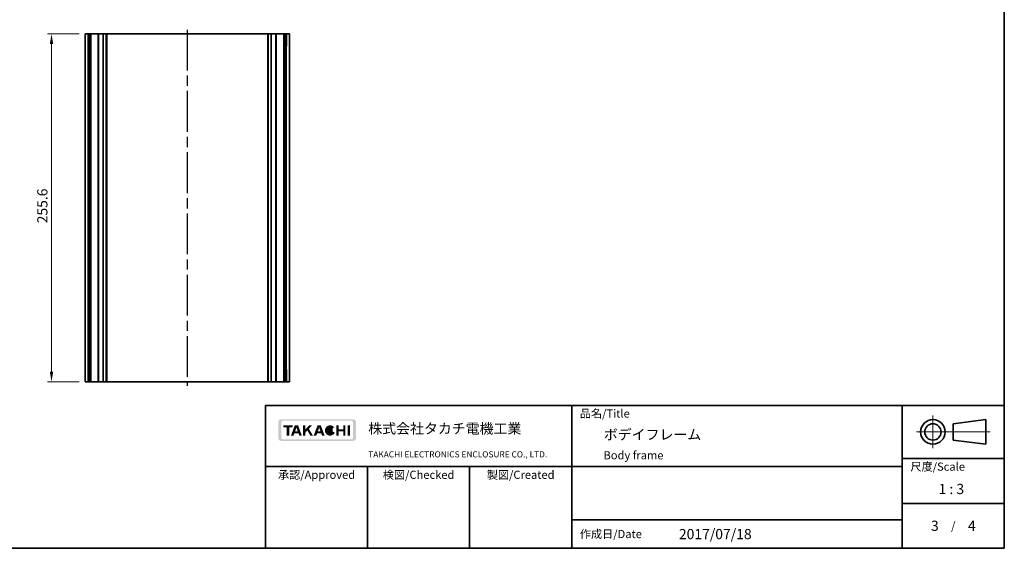
# Model space of a CAD drawing. Units: millimetres. Extents: x 36 to 4563, y 20 to 1004.
# Drawn here: x 2852 to 3575, y 20 to 408 of the extents above; entities that cross this region are included whole.
import ezdxf
from ezdxf.enums import TextEntityAlignment as Align

# ---------------------------------------------------------------- set-up
doc = ezdxf.new("R2010")
doc.units = ezdxf.units.MM
doc.header["$LTSCALE"] = 2.5
doc.linetypes.add('AM_ISO08W050', pattern=[18, 12, -1.5, 3, -1.5])
doc.layers.get('Defpoints').update_dxf_attribs({"lineweight": 25})
for name, color, linetype, lineweight in [('AM_7', 4, 'AM_ISO08W050', 25), ('Border (ISO)', 7, 'Continuous', 35), ('Dimension (ISO)', 7, 'Continuous', 18), ('Dimension (ISO) @ 1', 7, 'Continuous', 18), ('Title (ISO)', 7, 'Continuous', 35), ('Visible (ISO)', 7, 'Continuous', 35), ('Visible Narrow (ISO)', 7, 'Continuous', 25)]:
    doc.layers.add(name, color=color, linetype=linetype, lineweight=lineweight)
doc.layers.add('Hatch (ISO)', color=1, linetype='Continuous', lineweight=18, true_color=0xff0000)
doc.styles.add('Note Text (TK)', font='MS PGothic.ttf')
doc.styles.add('文字スタイル67', font='arial.ttf')
doc.dimstyles.new('Default - Method 1b (TK)', dxfattribs={"dimscale": 2.5, "dimtxt": 2.5, "dimasz": 2.5, "dimexe": 1, "dimexo": 1.5, "dimgap": 1, "dimtad": 1, "dimtoh": 1, "dimrnd": 1e-08, "dimdsep": 46, "dimtxsty": 'Note Text (TK)', "dimcen": 0.09, "dimdle": 5, "dimclrd": 100, "dimclre": 100, "dimclrt": 7, "dimadec": 1, "dimazin": 1, "dimtfac": 1, "dimtmove": 0, "dimatfit": 3, "dimfxl": 0, "dimtolj": 1, "dimlwd": -1, "dimlwe": -1, "dimarcsym": 0})

# ---------------------------------------------------------------- blocks, each defined once
blk = doc.blocks.new('図面枠 tk図枠')
at = {"layer": 'Border (ISO)'}
for p in [(405.5, 289), (14.5, 8)]:
    blk.add_line(p, (405.5, 8), dxfattribs=at)
blk = doc.blocks.new('表題欄 tk表題欄')
at = {"layer": 'Hatch (ISO)'}
h = blk.add_hatch(color=256, dxfattribs=at)
edge = h.paths.add_edge_path(flags=0)
edge.add_arc((95.58, 236.3), 0.596, 270, 360)
edge.add_line((96.17, 236.3), (96.17, 239.71))
edge.add_arc((95.58, 239.71), 0.596, 0, 90)
edge.add_line((95.58, 240.31), (79.14, 240.31))
edge.add_arc((79.14, 239.71), 0.596, 90, 180)
edge.add_line((78.54, 239.71), (78.54, 236.3))
edge.add_arc((79.14, 236.3), 0.596, 180, 270)
edge.add_line((79.14, 235.7), (95.58, 235.7))
edge = h.paths.add_edge_path()
edge.add_line((77.84, 239.96), (77.84, 236.05))
edge.add_arc((78.54, 236.05), 0.702, 180, 270)
edge.add_line((78.54, 235.35), (96.17, 235.35))
edge.add_arc((96.17, 236.05), 0.702, 270, 360)
edge.add_line((96.87, 236.05), (96.87, 239.96))
edge.add_arc((96.17, 239.96), 0.702, 0, 90)
edge.add_line((96.17, 240.66), (78.54, 240.66))
edge.add_arc((78.54, 239.96), 0.702, 90, 180)
for points in [[(79.07, 239.15), (79.07, 238.66), (79.92, 238.66), (79.92, 236.66), (80.51, 236.66), (80.51, 238.66), (81.36, 238.66), (81.36, 239.15)], [(85.68, 236.66), (84.94, 237.89), (84.42, 237.32), (84.42, 236.66), (83.9, 236.66), (83.9, 239.15), (84.42, 239.15), (84.42, 238.1), (85.39, 239.15), (86.11, 239.15), (85.32, 238.3), (86.3, 236.66)], [(92.09, 239.15), (92.09, 236.66), (92.61, 236.66), (92.61, 237.66), (93.77, 237.66), (93.77, 236.66), (94.29, 236.66), (94.29, 239.15), (93.77, 239.15), (93.77, 238.15), (92.61, 238.15), (92.61, 239.15)], [(94.84, 239.15), (94.84, 236.66), (95.36, 236.66), (95.36, 239.15)]]:
    blk.add_hatch(color=256, dxfattribs=at).paths.add_polyline_path(points)
h = blk.add_hatch(color=256, dxfattribs=at)
h.paths.add_polyline_path([(82.59, 237.71), (81.95, 237.71), (82.27, 238.58)], flags=0)
h.paths.add_polyline_path([(82.78, 237.2), (81.76, 237.2), (81.57, 236.66), (80.95, 236.66), (81.86, 239.15), (82.68, 239.15), (83.59, 236.66), (82.98, 236.66)])
h = blk.add_hatch(color=256, dxfattribs=at)
h.paths.add_polyline_path([(87.53, 237.71), (88.16, 237.71), (87.85, 238.58)], flags=0)
h.paths.add_polyline_path([(87.14, 236.66), (87.34, 237.2), (88.35, 237.2), (88.55, 236.66), (89.17, 236.66), (88.25, 239.15), (87.44, 239.15), (86.52, 236.66)])
h = blk.add_hatch(color=256, dxfattribs=at)
edge = h.paths.add_edge_path()
edge.add_arc((90.52, 237.9), 1.27, 38.5505, 336.582)
edge.add_line((91.69, 237.4), (91.17, 237.62))
edge.add_ellipse((90.52, 237.9), major_axis=(0, -0.8), ratio=0.867347, start_angle=124.651, end_angle=429.4109, ccw=False)
edge.add_line((91.09, 238.36), (91.52, 238.7))
at = {"layer": 'Title (ISO)'}
for p, q in [((74.71, 244.05), (255.71, 244.05)), ((74.71, 209.05), (74.71, 244.05)), ((149.71, 244.05), (149.71, 209.05)), ((230.71, 244.05), (230.71, 209.05)), ((255.71, 244.05), (255.71, 209.05)), ((243.21, 239.55), (251.21, 240.55)), ((243.21, 239.55), (243.21, 235.55)), ((251.21, 234.55), (251.21, 240.55)), ((243.21, 235.55), (251.21, 234.55)), ((230.71, 231.05), (255.71, 231.05)), ((74.71, 229.05), (230.71, 229.05)), ((99.71, 229.05), (99.71, 209.05)), ((124.71, 229.05), (124.71, 209.05)), ((230.71, 220.05), (255.71, 220.05)), ((149.71, 216.05), (230.71, 216.05)), ((255.71, 209.05), (74.71, 209.05))]:
    blk.add_line(p, q, dxfattribs=at)
at = {"layer": 'Title (ISO)', "color": 4, "linetype": 'Continuous', "lineweight": 18, "true_color": 0x00ffff}
for p, q in [((238.21, 241.55), (238.21, 233.55)), ((252.21, 237.55), (234.21, 237.55))]:
    blk.add_line(p, q, dxfattribs=at)
at = {"layer": 'Title (ISO)'}
for radius in [3, 2]:
    blk.add_circle((238.21, 237.55), radius, dxfattribs=at)
at = {"layer": 'Title (ISO)', "color": 1, "true_color": 0xff0000, "char_height": 2, "line_spacing_factor": 1.5, "style": 'Note Text (TK)'}
for s, insert, attachment_point in [('\\fＭＳ Ｐゴシック|b0|i0;\\H2.0000;品名/Title', (151.71, 242.05), 4), ('\\fＭＳ Ｐゴシック|b0|i0;\\H2.0000;尺度/Scale', (232.71, 229.05), 4), ('\\fＭＳ Ｐゴシック|b0|i0;\\H2.0000;承認/Approved', (87.21, 227.05), 5), ('\\fＭＳ Ｐゴシック|b0|i0;\\H2.0000;検図/Checked', (112.21, 227.05), 5), ('\\fＭＳ Ｐゴシック|b0|i0;\\H2.0000;製図/Created', (137.21, 227.05), 5), ('\\fＭＳ Ｐゴシック|b0|i0;\\H2.0000;作成日/Date', (151.71, 212.55), 4)]:
    blk.add_mtext(s, dxfattribs=dict(at, insert=insert, attachment_point=attachment_point))
at = {"layer": 'Title (ISO)', "color": 7, "line_spacing_factor": 1.5, "style": 'Note Text (TK)'}
for s, insert, char_height, attachment_point in [('株式会社タカチ電機工業', (99.87, 238.05), 2.5, 4), ('\\fArial|b0|i0;\\H1.4986;TAKACHI ELECTRONICS ENCLOSURE CO., LTD.', (99.87, 232.05), 1.4986, 4), ('\\fＭＳ Ｐゴシック|b0|i0;\\H2.0000;/', (243.21, 214.55), 2, 5)]:
    blk.add_mtext(s, dxfattribs=dict(at, insert=insert, char_height=char_height, attachment_point=attachment_point))
at = {"layer": 'Title (ISO)', "color": 7}
for tag, p, height, style in [('<品名>_001', (157.52, 235.72), 2.5, 'Note Text (TK)'), ('<Title>_001', (157.45, 230.55), 2, '文字スタイル67'), ('<尺度>_001', (238.54, 222.31), 2.5, 'Note Text (TK)'), ('<ページ_No.>_001', (237.95, 213.3), 2.5, 'Note Text (TK)'), ('<総ページ数>_001', (246.79, 213.3), 2.5, 'Note Text (TK)'), ('作成日_001', (175.61, 211.28), 2.5, 'Note Text (TK)')]:
    blk.add_attdef(tag, p, '', height=height, dxfattribs=dict(at, style=style))
at = {"layer": 'Title (ISO)', "color": 7, "style": 'Note Text (TK)'}
blk.add_attdef('<承認>', text='', height=2.5, dxfattribs=at).set_placement((87.21, 217.05), align=Align.MIDDLE_CENTER)
blk = doc.blocks.new('*D37')
at = {"layer": 'Defpoints', "color": 0, "transparency": 16777216}
for p in [(2874.94, 397.93), (2899.75, 397.93), (2899.75, 142.33)]:
    blk.add_point(p, dxfattribs=at)
at = {"layer": 'Dimension (ISO)', "color": 100, "transparency": 16777216}
for p, q in [((2895.25, 397.93), (2871.94, 397.93)), ((2874.94, 149.83), (2874.94, 390.43)), ((2895.25, 142.33), (2871.94, 142.33))]:
    blk.add_line(p, q, dxfattribs=at)
for points in [[(2873.69, 390.43), (2876.19, 390.43), (2874.94, 397.93)], [(2873.69, 149.83), (2876.19, 149.83), (2874.94, 142.33)]]:
    blk.add_solid(points, dxfattribs=at)
at = {"layer": 'Dimension (ISO)', "color": 7, "transparency": 16777216, "insert": (2868.19, 258.69), "char_height": 7.5, "attachment_point": 4, "rotation": 90, "style": 'Note Text (TK)'}
blk.add_mtext('\\A1;255.6', dxfattribs=at)

msp = doc.modelspace()

# ---------------------------------------------------------------- linework, layer by layer
at = {"layer": 'AM_7'}
msp.add_line((2974.7492, 400.9307), (2974.7492, 139.3307), dxfattribs=at)
at = {"layer": 'Visible (ISO)'}
for p, q in [((2899.7492, 142.3307), (2899.7492, 397.9307)), ((3049.7492, 397.9307), (2899.7492, 397.9307)), ((2901.9206, 388.9307), (2901.9206, 397.9307)), ((2902.9402, 142.3307), (2902.9402, 397.9307)), ((2903.8582, 142.3307), (2903.8582, 397.9307)), ((2915.4992, 142.3307), (2915.4992, 397.9307)), ((3033.9992, 142.3307), (3033.9992, 397.9307)), ((3045.6402, 142.3307), (3045.6402, 397.9307)), ((3046.5583, 142.3307), (3046.5583, 397.9307)), ((3047.5778, 397.9307), (3047.5778, 388.9307)), ((3049.7492, 142.3307), (3049.7492, 397.9307)), ((2902.9402, 388.9307), (2901.6799, 388.9307)), ((3047.8185, 388.9307), (3046.5583, 388.9307)), ((2901.6799, 151.3307), (2902.9402, 151.3307)), ((2901.9206, 142.3307), (2901.9206, 151.3307)), ((3046.5583, 151.3307), (3047.8185, 151.3307)), ((3047.5778, 151.3307), (3047.5778, 142.3307)), ((2899.7492, 142.3307), (3049.7492, 142.3307))]:
    msp.add_line(p, q, dxfattribs=at)
at = {"layer": 'Visible Narrow (ISO)'}
for p, q in [((2901.6799, 397.9307), (2901.6799, 388.9307)), ((2909.2922, 142.3307), (2909.2922, 397.9307)), ((2909.6458, 142.3307), (2909.6458, 397.9307)), ((2912.9115, 142.3307), (2912.9115, 397.9307)), ((2913.1236, 142.3307), (2913.1236, 397.9307)), ((2915.1992, 142.3307), (2915.1992, 397.9307)), ((3034.2992, 142.3307), (3034.2992, 397.9307)), ((3036.3749, 142.3307), (3036.3749, 397.9307)), ((3036.587, 142.3307), (3036.587, 397.9307)), ((3039.8527, 142.3307), (3039.8527, 397.9307)), ((3040.2062, 142.3307), (3040.2062, 397.9307)), ((3047.8185, 388.9307), (3047.8185, 397.9307)), ((2901.9678, 151.3307), (2901.9678, 388.9307)), ((3047.5307, 151.3307), (3047.5307, 388.9307)), ((2901.6799, 151.3307), (2901.6799, 142.3307)), ((3047.8185, 142.3307), (3047.8185, 151.3307))]:
    msp.add_line(p, q, dxfattribs=at)

# ---------------------------------------------------------------- block references
at = {"xscale": 3, "yscale": 3, "zscale": 3}
msp.add_blockref('図面枠 tk図枠', (2358.75, -4), dxfattribs=at)
ref = msp.add_blockref('表題欄 tk表題欄', (2808.1235, -607.1582), dxfattribs=dict(xscale=3, yscale=3, zscale=3))
ref.add_attrib('<品名>_001', 'ボデイフレーム', (3280.8665, 99.7813), dxfattribs={"layer": 'Title (ISO)', "color": 7, "height": 7.5, "style": 'Note Text (TK)'})
ref.add_attrib('<尺度>_001', '1 : 3', (3526.9256, 59.8225), dxfattribs={"layer": 'Title (ISO)', "color": 7, "height": 7.5, "style": 'Note Text (TK)'})
ref.add_attrib('作成日_001', '2017/07/18', (3336.0861, 26.6861), dxfattribs={"layer": 'Title (ISO)', "color": 7, "height": 7.5, "style": 'Note Text (TK)'})
ref.add_attrib('<Title>_001', 'Body frame', (3280.6361, 85.3308), dxfattribs={"layer": 'Title (ISO)', "color": 7, "height": 6, "style": '文字スタイル67'})
ref.add_attrib('<ページ_No.>_001', '3', (3521.3544, 32.8012), dxfattribs={"layer": 'Title (ISO)', "color": 7, "height": 7.5, "style": 'Note Text (TK)'})
ref.add_attrib('<総ページ数>_001', '4', (3548.5019, 32.75), dxfattribs={"layer": 'Title (ISO)', "color": 7, "height": 7.5, "style": 'Note Text (TK)'})

# ---------------------------------------------------------------- dimensions: what is measured, and where the dimension line sits
at = {"layer": 'Dimension (ISO) @ 1', "color": 100, "true_color": 0x00ff3f}
dim = msp.add_linear_dim(base=(2874.9375, 397.9307), p1=(2899.7492, 142.3307), p2=(2899.7492, 397.9307), angle=90, dimstyle='Default - Method 1b (TK)', override={"dimscale": 1, "dimtxt": 7.5, "dimasz": 7.5, "dimexe": 3, "dimexo": 4.5, "dimgap": 3, "dimtoh": 0, "dimdec": 2, "dimcen": 0.27, "dimtol": 0, "dimlim": 0, "dimtp": 0, "dimtm": 0, "dimtdec": 2, "dimtix": 0, "dimtofl": 0, "dimtmove": 0, "dimatfit": 1}, dxfattribs=at)
dim.commit()
dim.dimension.update_dxf_attribs({"geometry": '*D37', "text_midpoint": (2874.9375, 270.1307), "dimtype": 128})

doc.saveas('drawing.dxf')
